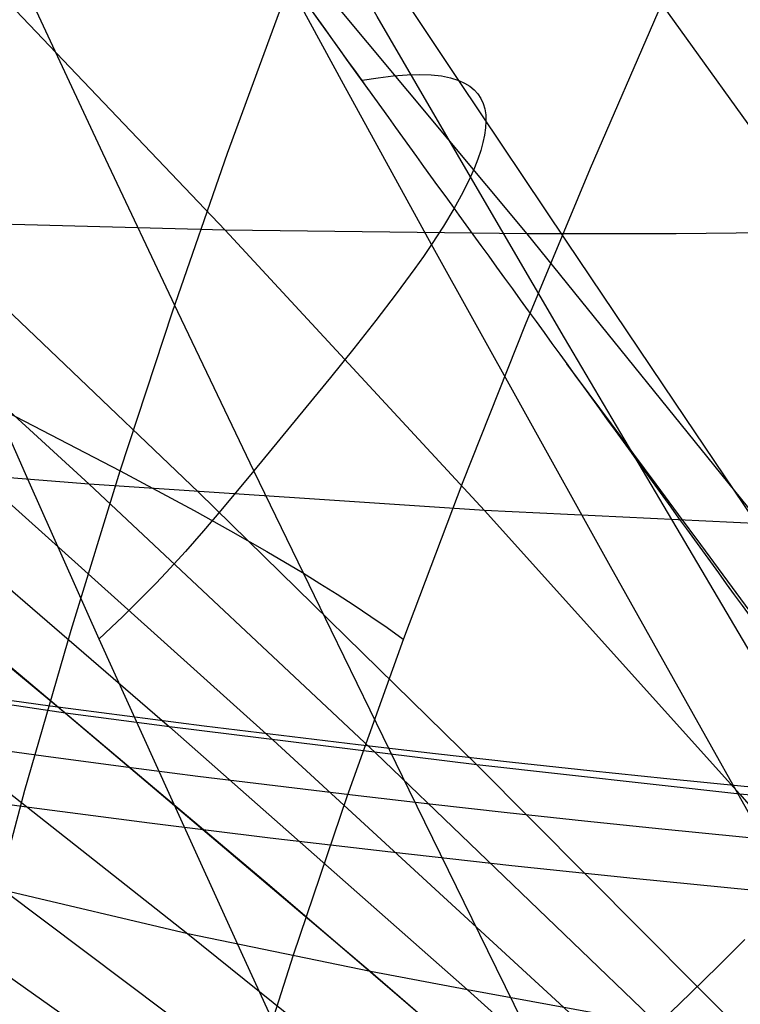
# Model space of a CAD drawing. Extents: x -190 to 190, y -381 to 93.
# Drawn here: x -25 to -18, y -288 to -278 of the extents above; entities that cross this region are included whole.
import ezdxf

# ---------------------------------------------------------------- set-up
doc = ezdxf.new("R2010")
doc.units = 0
doc.header["$MEASUREMENT"] = 0
for name, color, linetype in [('DICHTUNGSSCHEIBE__DICHTUNG', 18, 'CONTINUOUS'), ('DRUCKRING__DRUCKRING_STAND', 18, 'CONTINUOUS'), ('SAILDRIVE_UNTERTEIL__PROPE', 18, 'CONTINUOUS')]:
    doc.layers.add(name, color=color, linetype=linetype)

msp = doc.modelspace()

# ---------------------------------------------------------------- linework, layer by layer
at = {"layer": 'DICHTUNGSSCHEIBE__DICHTUNG'}
for centre, radius, end in [((-1.004859173557618e-14, -97.49999999999999, 170), 190, 0), ((1.4210854715202e-14, -97.49999999999999, 165), 190, 0), ((0, -97.4999999999999, 167.5), 190.0000000000001, 359.9999999999999), ((-1.4210854715202e-14, -97.49999999999999, 175), 190, 0), ((-4.263256414560601e-14, -97.49999999999996, 180), 190.0000000000001, 0), ((0, -97.4999999999999, 177.5000000000001), 190.0000000000001, 359.9999999999999)]:
    msp.add_arc(centre, radius, 180, end, dxfattribs=at)
at = {"layer": 'DRUCKRING__DRUCKRING_STAND'}
for centre, radius, end in [((0, -97.49999999999999, 180), 190, 0), ((-7.105427357601002e-14, -97.49999999999993, 190), 190.0000000000001, 8.570757878470105e-15), ((0, -97.49999999999991, 199.5), 189.5000000000001, 3.437348806141045e-14), ((-1.004859173557617e-14, -97.49999999999999, 200), 189, 2.584831741125905e-14)]:
    msp.add_arc(centre, radius, 180, end, dxfattribs=at)
at = {"layer": 'DRUCKRING__DRUCKRING_STAND', "extrusion": (1.394231011411316e-23, -4.660238554912011e-08, 0.9999999999999989)}
msp.add_arc((4.26325613710863e-14, -97.49998184083931, 199.0000045437324), 190.0000000000003, 180.0000026794178, 359.9999973205823, dxfattribs=at)
at = {"layer": 'SAILDRIVE_UNTERTEIL__PROPE', "color": 254, "extrusion": (0.5000001000868347, 2.51444505147691e-07, 0.8660253459992334)}
msp.add_lwpolyline([(-244.1390573872243, -49.77792142619057), (-244.1390330704937, -49.77817160111219), (-244.1342513701431, -49.83546173697643), (-244.1309387722744, -49.89287480971312), (-244.1289594988249, -49.95037830742027), (-244.1281777717317, -50.00793971819591), (-244.1296638443628, -50.12310623134462), (-244.1343107656647, -50.23811425394385), (-244.1412117105641, -50.35276389604637), (-244.1501774517099, -50.46709608877701), (-244.1611981611808, -50.58121196852875), (-244.1742640110555, -50.69521267169453), (-244.2060809265557, -50.92304230874426), (-244.2434951059616, -51.15024016559077), (-244.3287296326479, -51.60175374146087), (-244.4270699842473, -52.05098184574315), (-244.6496829406152, -52.94292348697508), (-245.0280874356235, -54.26870939635735), (-245.5853776999629, -56.02004573697805), (-246.4918528714387, -58.62246733065842), (-247.4536688917036, -61.20366935606579), (-248.4541601728511, -63.76881583588933), (-249.8328806090399, -67.16914760111614), (-251.9729118314483, -72.23539719262429), (-254.1791453091832, -77.26781332384793), (-256.4384638409669, -82.27124145676594), (-258.7430307324704, -87.24859488879372), (-261.8778845576147, -93.84753352667761), (-265.0774514820274, -100.4057385833827), (-266.7002093242551, -103.6699005339196), (-268.7087106098882, -107.6554390428035), (-270.7395916758715, -111.6260077549253), (-272.7927956227873, -115.5814545230605), (-274.868265670001, -119.5216283518645), (-276.9661912982377, -123.4462569415986), (-279.0877264630576, -127.3545413074297), (-281.2341355605046, -131.2456022012085), (-283.4061583928692, -135.1187621321288), (-285.6046163696825, -138.9732823447887), (-287.8311819231901, -142.8079772680616), (-290.0878510489688, -146.6214253366572), (-292.3770629732073, -150.4117078243562), (-294.7014658141424, -154.176725116454), (-297.0641000275931, -157.9141512052315), (-299.4685274853478, -161.6212050565314), (-301.9200033854908, -165.2935119234554), (-301.9200171319654, -165.2935321990902)], dxfattribs=at)
at = {"layer": 'SAILDRIVE_UNTERTEIL__PROPE', "color": 254}
for points in [[(-74.8275780047178, -251.9346284248568, -283.9028413895997), (-70.62602796009205, -254.4575160032516, -286.4039718071455), (-66.45625354135485, -257.0285153283459, -288.8748335069457), (-63.69320593432905, -258.7668587617212, -290.5057500802204), (-60.94338472979564, -260.5237679399572, -292.1237312524174), (-58.20664884645084, -262.2988493104529, -293.7288584768664), (-55.48304507551792, -264.0918577727642, -295.3211047386418), (-52.77254564346161, -265.9026702956445, -296.9004860728011), (-49.46976591828756, -268.1453247866635, -298.8178564714896), (-46.18711205859721, -270.4146132488059, -300.7156527275229), (-42.92508802367607, -272.7107196044452, -302.5935838798719), (-39.68426705840614, -275.0338378524663, -304.4513189654497), (-36.46523714211038, -277.3842141052404, -306.2885185142357), (-33.26874543433743, -279.7624587360017, -308.1047511534634), (-30.09552845454499, -282.1691748072056, -309.8995916534256), (-26.94619191881708, -284.6046462250097, -311.6726903037785), (-23.82132951627159, -287.0691623894116, -313.4237043379496), (-20.72168140846881, -289.5634056809218, -315.152206423463), (-17.64804820789193, -292.0881955962335, -316.8577343264864), (-14.60140748691561, -294.6445496634415, -318.5397236453454), (-11.5827189390224, -297.2335493712661, -320.1976203007499), (-8.592830535207288, -299.8563836165952, -321.8309347164179), (-5.632443698603687, -302.5144067443879, -323.4392619255138), (-2.701860970144527, -305.2095971144724, -325.0224270448606)], [(-65.87221051786223, -253.4494864883749, -279.5186014271957), (-61.82429351151711, -256.1245873539208, -281.9027764549045), (-59.1469888111065, -257.9347415268529, -283.4749124516726), (-56.48661746292237, -259.7655730776504, -285.0332618697664), (-53.84317846999239, -261.6169362866848, -286.5778252847895), (-51.21690031641177, -263.48881912652, -288.1084707813875), (-48.60783162168103, -265.3812552847343, -289.6251702890784), (-45.43501855496071, -267.7277429415891, -291.4642128164018), (-42.28874738472912, -270.1050475847772, -293.2819118531091), (-39.1696141677662, -272.5133322840157, -295.0779232656585), (-36.07828429212083, -274.9527701260533, -296.8518628920804), (-33.01540009002524, -277.4235020936835, -298.6033598816882), (-29.98160328168557, -279.9257007227244, -300.3320437371478), (-26.97749808232814, -282.4594859545898, -302.0375656146354), (-24.00360927401935, -285.0248103757272, -303.7196225310839), (-21.06042972881473, -287.6216030141603, -305.3779299266791), (-18.14846772622133, -290.2499177358545, -307.0121943461114), (-15.2682288369674, -292.9098488235376, -308.6221238979842), (-12.42027380974774, -295.60156982775, -310.207394833888), (-9.605090683504523, -298.3252511077083, -311.7677253844079), (-6.822957884530949, -301.0810204601437, -313.3029548000488), (-4.073886536823666, -303.8690201526707, -314.813076658368), (-1.357168462031063, -306.689494856545, -316.2985017207576)], [(-67.57022989862833, -253.8029255751055, -281.8871419381095), (-63.47830020962613, -256.4425442929628, -284.3070667933754), (-60.76984412331896, -258.2281797796336, -285.9029894256844), (-58.07683764438808, -260.033742958562, -287.4851090362807), (-55.39922105777519, -261.8589997489653, -289.0534601016697), (-52.73714881115201, -263.7038538260112, -290.6079534514465), (-50.09063682361435, -265.5682871939667, -292.1485798947168), (-46.86966185046699, -267.8791159336307, -294.0170675888813), (-43.67266332608475, -270.2193017732451, -295.8643823787809), (-40.50022297885552, -272.5890385765247, -297.6901884033741), (-37.35299767152807, -274.9885310777898, -299.4941064227763), (-34.2316314951312, -277.4179757094396, -301.2757645708588), (-31.1368185371642, -279.8777083121773, -303.0347621160165), (-28.06922142796361, -282.3680239400817, -304.770716488446), (-25.02940300923942, -284.8889958778943, -306.4833027313355), (-22.01789819327547, -287.4406813866619, -308.1722120129333), (-19.03529894038844, -290.0233514784418, -309.8371025647907), (-16.08221242624894, -292.6373483700679, -311.4776238338717), (-13.15933792430426, -295.2831313628139, -313.093372094463), (-10.26731346615797, -297.9611767332102, -314.6839789788467), (-7.406587921657836, -300.6719652154334, -316.2491853318955), (-4.577355510584253, -303.4160356799741, -317.7888790207655), (-1.779066870388819, -306.1942267032355, -319.3033771524499)], [(-57.82935598917207, -254.2056871143337, -274.1361328719074), (-53.98347391912819, -257.025563143757, -276.3565538873454), (-51.44605093476163, -258.9340762667341, -277.8215356999768), (-48.93009781572709, -260.8655204653152, -279.2741218733128), (-46.4361534841492, -262.8201506747964, -280.7140012605198), (-43.96441608834615, -264.7981199099809, -282.1410594606127), (-40.96682277552564, -267.2532078290132, -283.8717206953008), (-38.0035474922314, -269.743085007838, -285.5825683962468), (-35.07506863061079, -272.2676102989257, -287.2733263636158), (-32.18186437308792, -274.8266425529756, -288.9437185186557), (-29.32438722957622, -277.4199914437726, -290.5934836046468), (-26.50299266027133, -280.0472654408474, -292.2224163965499), (-23.71801172998342, -282.7080228148228, -293.8303257540072), (-20.96977550352259, -285.4018218363219, -295.4170205366612), (-18.25859880472271, -288.1281992262122, -296.9823189808869), (-15.58473149351076, -290.886605506347, -298.5260768299885), (-12.94840718883733, -293.6764696488244, -300.0481592040016), (-10.34985950965287, -296.497220625743, -301.5484312229622), (-7.78928651911337, -299.3482555464798, -303.0267785350543), (-5.26674405719585, -302.2288440695262, -304.4831689010519), (-2.782252408082635, -305.138223990652, -305.9175906098768), (-0.3360299231778802, -308.0753922987483, -307.3299175963062)], [(-74.88152345704694, -254.2972817006099, -290.1459648790247), (-70.63765586821327, -256.7750332643542, -292.6534332821481), (-66.42065907569727, -259.2956940138764, -295.1355494032242), (-63.62375457592665, -260.9983013044366, -296.7764984383606), (-60.83817263669254, -262.7179767866535, -298.4065377587639), (-58.06388658987527, -264.4543453420691, -300.0256827612798), (-55.30084319964335, -266.2071791386236, -301.6339641816293), (-51.93110321999734, -268.3769051651149, -303.5894974581535), (-48.57854248556925, -270.5711470968477, -305.5285485864773), (-45.24354498876382, -272.7900198445444, -307.4508958684825), (-41.92654352205399, -275.0336455035856, -309.3562894313179), (-38.62801849120965, -277.3022687775461, -311.2444519125836), (-35.34872355630706, -279.5967285284136, -313.1149481864316), (-32.08942961675389, -281.9178978256097, -314.9673331738808), (-28.85075466849024, -284.2662445088423, -316.8012500748096), (-25.63332703634666, -286.6422686984783, -318.6163361257073), (-22.43801448514888, -289.0470416306079, -320.4120903223186), (-19.26579776674689, -291.4818409309777, -322.1879464272988), (-16.11792801979424, -293.94822883627, -323.9431820954092), (-12.99569851948127, -296.4478839928132, -325.6770506538707), (-9.900397664890907, -298.9827012413335, -327.388808245126), (-6.833344177125772, -301.5548656020192, -329.0776935051917), (-3.796031043721549, -304.1675605473454, -330.7428441731769)], [(-51.53802627500511, -254.2919647536688, -268.9111607843197), (-49.11568576456211, -256.2377940511342, -270.2999397563946), (-46.71779757522295, -258.2089128810003, -271.6769188437123), (-44.34497407813279, -260.2056706167679, -273.041744493628), (-41.99816501297176, -262.2285692879659, -274.3938683736815), (-39.67778141057187, -264.2778012161618, -275.7330531751108), (-36.87156189748094, -266.8241879847154, -277.3557845912778), (-34.1062363116462, -269.4093384589673, -278.9583849142817), (-31.38191669251359, -272.0324980664992, -280.540789458118), (-28.69856879421424, -274.6928912761498, -282.1030179946482), (-26.05617826768393, -277.389770523573, -283.6450788083089), (-23.45464691553387, -280.1221447017871, -285.1670285933887), (-20.89391581138187, -282.8890379690538, -286.6689013710504), (-18.3740229621968, -285.6896209282864, -288.1506751979595), (-15.89504983110421, -288.5230856049118, -289.6123030413593), (-13.45702141981652, -291.3884548577556, -291.0537704665046), (-11.06000299520282, -294.2847284241376, -292.4750397915502), (-8.704106666924421, -297.2108937590469, -293.8760462899534), (-6.389560675164342, -300.1659353314736, -295.2566581871829), (-4.116724999392387, -303.1487342450685, -296.6166676489951), (-1.886571963130379, -306.1582404640731, -297.9555133041428), (0.2968428988373758, -309.1923273619986, -299.2708292219885)], [(-18.21945644890681, -284.3757733069559, -244.38144189919), (-19.16443039589099, -282.7769732831191, -244.0452437410409), (-20.1030415175794, -281.1839360366045, -243.6749088776566), (-21.03315221807001, -279.5959574624511, -243.2711610997565), (-21.95268607740295, -278.0123250773432, -242.8348059529255), (-22.85981137938701, -276.4322928845467, -242.3669760022104), (-23.75275758377318, -274.8551065089728, -241.8688855675227), (-24.62975415031244, -273.2800115755325, -241.3417489687745), (-25.48909972779028, -271.7062685645969, -240.7868181532856), (-26.32936972113037, -270.1331973783766, -240.2054955780078), (-27.14920872429087, -268.5601327745417, -239.5992213273009), (-27.94726133122994, -266.9864095107627, -238.9694354855244), (-28.72224241426539, -265.4113743671719, -238.3176164315591), (-29.47314795915339, -263.8344222137499, -237.6453957223692), (-30.19904423000977, -262.2549599429399, -236.9544432094397), (-30.89899749095031, -260.6723944471844, -236.2464287442558), (-31.57215152229124, -259.086174889977, -235.5230005925517), (-32.21796016915027, -257.4959195190139, -234.7857206770581), (-32.83595479284554, -255.901288853042, -234.0361293347548), (-33.42566675469517, -254.301943410808, -233.2757669026217)], [(-59.65392765407663, -254.5460503663591, -276.4201195978502), (-55.74314875541587, -257.3289766223397, -278.6913017039489), (-53.16075485182924, -259.2119318377565, -280.1894214019277), (-50.59836158685385, -261.1169883164858, -281.6746433085768), (-48.05638822741747, -263.0443104731209, -283.146725360023), (-45.53497352909426, -264.9940191915464, -284.6055874456973), (-42.4742127887076, -267.4131931176959, -286.3747034903826), (-39.44520426662697, -269.8658356904186, -288.12346028758), (-36.44849656484143, -272.3519477608041, -289.8515411017834), (-33.48467123784561, -274.8715349455067, -291.5586101723482), (-30.55427943312833, -277.4245485660218, -293.2443492941239), (-27.65779595310055, -280.0107973342638, -294.9084843398108), (-24.79566071648896, -282.6300315214216, -296.5507613222136), (-21.9682839421912, -285.281945622957, -298.170943401341), (-19.17604899651779, -287.9662070736006, -299.7688092405507), (-16.41929183910835, -290.682455477077, -301.3441648734541), (-13.69832868093803, -293.4303233169319, -302.8968277355599), (-11.01348293115072, -296.2094626434562, -304.4266111065111), (-8.365016087358907, -299.0194968347446, -305.9333640105917), (-5.752999781570924, -301.8599385795911, -307.417045091042), (-3.177340654477228, -304.7302674398941, -308.877708248884), (-0.63762749860708, -307.6298404268879, -310.3155922221272)], [(-66.18722030937406, -254.6849388357787, -282.7035866619683), (-63.17432896341923, -256.6374366547552, -284.4839090306904), (-60.17476397705221, -258.619465714771, -286.2506235237906), (-57.1881056109162, -260.6311273553644, -288.0039347214287), (-54.21393412565435, -262.6725229160737, -289.7440472037642), (-51.25182978190983, -264.7437537364375, -291.471165550957), (-48.30137284032581, -266.8449211559939, -293.1854943431665), (-45.36214356154544, -268.9761265142811, -294.8872381605524), (-42.51853294088484, -271.075251560964, -296.5277435641734), (-39.68812200575264, -273.2028878870391, -298.1547612205343), (-36.87150133348734, -275.3594118081904, -299.7679100249995), (-34.06926150142745, -277.5451996401022, -301.3668088729332), (-31.28199308691146, -279.7606276984586, -302.9510766596996), (-28.51028666727787, -282.0060722989438, -304.520332280663), (-25.7547328198652, -284.281909757242, -306.0741946311875), (-23.01592212201193, -286.5885163890371, -307.6122826066375), (-20.29444515105656, -288.9262685100135, -309.1342151023771), (-17.5908924843376, -291.2955424358553, -310.6396110137707), (-14.90585469919354, -293.6967144822466, -312.1280892361825), (-12.2399223729629, -296.1301609648717, -313.5992686649766), (-9.593686082984155, -298.5962581994146, -315.0527681955174), (-6.967736406595822, -301.0953825015595, -316.488206723169), (-4.362663921136399, -303.6279101869905, -317.9052031432958), (-1.779059203944381, -306.1942175713918, -319.3033763512619)], [(-38.82653201181699, -254.8814085371103, -259.1456132638007), (-36.7720815558345, -256.938558806894, -260.3402836127868), (-34.74954818730312, -259.0290689607315, -261.519269897033), (-32.76107208978543, -261.1539593732458, -262.6813364809839), (-30.8077091574598, -263.3133152668565, -263.8258737438509), (-28.46351728819452, -266.0052459013672, -265.2035704285756), (-26.17374179335237, -268.7461869461483, -266.5539677021828), (-23.93703924985351, -271.5332128493256, -267.8778411903494), (-21.75139571143688, -274.3633019933482, -269.1763536454906), (-19.6150406103894, -277.2338703537636, -270.4505273053531), (-17.52642022356255, -280.1424631128889, -271.7012592124145), (-15.48429101858038, -283.0869467081201, -272.9292673204267), (-13.48777226360639, -286.0656188124649, -274.135060120153), (-11.53627237401325, -289.0769983060827, -275.3189791631366), (-9.629381944534858, -292.1195604411895, -276.4812608196189), (-7.767034383579781, -295.1919029762186, -277.6219435362723), (-5.949569371382708, -298.292749302845, -278.7408311986225), (-4.178073597683421, -301.4210283032688, -279.8372964060555), (-2.454904082810241, -304.5758895618835, -280.9099783322504), (-0.78554476805672, -307.7571463883244, -281.9557108222247), (0.02471524651686095, -309.3580358523432, -282.4660225913548), (0.8140602591403987, -310.9664272631589, -282.965288552805), (0.8163287480595791, -310.9711438665712, -282.9667271109272)], [(-17.93896584248548, -283.4150439719963, -249.4670500541264), (-19.01573602834646, -281.8191634500901, -249.1175275099423), (-20.08619271805433, -280.228636063232, -248.7324099032555), (-21.14821194631828, -278.6426976273887, -248.3123171291623), (-22.19971400068379, -277.0605692074116, -247.8579646955793), (-23.23879618004145, -275.4814128636922, -247.3704505617047), (-24.26360003611812, -273.9043759055073, -246.8509682995572), (-25.27226712064068, -272.3286056421334, -246.3007114811553), (-26.26300471859978, -270.7532543240395, -245.7209352829055), (-27.23428304804138, -269.1774939664633, -245.1131412987652), (-28.1846380602752, -267.6005015258347, -244.4788927270796), (-29.11260570661098, -266.0214539585837, -243.8197527661938), (-30.01681074313573, -264.4395581690636, -243.1373124717985), (-30.89623314504565, -262.8541408533213, -242.4332743289659), (-31.7499416923142, -261.2645586553265, -241.7093686801136), (-32.57700516491487, -259.6701682190493, -240.9673258676593), (-33.37652538806941, -258.070301588002, -240.2089565998705), (-34.14773636799261, -256.4641924038664, -239.4363930484146), (-34.88990515614759, -254.8510497078663, -238.651847750809)], [(-17.85536701251468, -286.6439647399721, -242.7683447992069), (-18.75417884983987, -285.0393975019755, -242.4542636263238), (-19.64875439773237, -283.4414251673573, -242.1059776958481), (-20.53695301281805, -281.8493687338068, -241.724231867767), (-21.41663405172281, -280.2625491990135, -241.3097710020679), (-22.28572449367766, -278.6802817907257, -240.8634159405528), (-23.14242180833413, -277.1018586569284, -240.3862914522831), (-23.98499108794894, -275.5265661756654, -239.8795982881347), (-24.81169742477877, -273.9536907249809, -239.3445371989837), (-25.62087601201092, -272.382536110737, -238.7823391394311), (-26.4111424465553, -270.8124758500688, -238.1943558789784), (-27.18118242625237, -269.24290088793, -237.5819693908518), (-27.92968164894266, -267.6732021692737, -236.946561648278), (-28.65539063863933, -266.1027805056957, -236.2895502865409), (-29.3573192240462, -264.5310761753599, -235.6124955891562), (-30.03454206003977, -262.9575393230725, -234.9169935016971), (-30.68613380149653, -261.3816200936396, -234.2046399697368), (-31.31125766117925, -259.802819202216, -233.4769948956282), (-31.9094310833957, -258.220839645351, -232.7354740088433), (-32.48026007033995, -256.6354349899423, -231.9814569956337), (-33.02335062420606, -255.0463588028878, -231.2163235422511)], [(-44.06569719707751, -255.5144333976532, -264.5665880574609), (-41.8306851100092, -257.5362911114131, -265.8550880571373), (-39.62405210822553, -259.5872568772549, -267.1302229576843), (-37.44728382654837, -261.6680866756795, -268.3911350274378), (-35.30107865181445, -263.7789477410478, -269.6374210525692), (-32.71413550297176, -266.4056941400644, -271.1438988453861), (-30.1745378607468, -269.0759202072746, -272.6275743439095), (-27.68178428948529, -271.7879354513455, -274.088737052149), (-25.23500172628223, -274.5399961289299, -275.5278910332083), (-22.83342801497807, -277.3305513021793, -276.9454763181515), (-20.4763250362746, -280.1579223053558, -278.3419190603532), (-18.16310680980938, -283.0205712346637, -279.7175575757341), (-15.89340545910146, -285.9172493535376, -281.0726042578789), (-13.66699951830913, -288.8468113553429, -282.4071869701517), (-11.48369610344141, -291.8079609235301, -283.7214170741765), (-9.34346421181641, -294.7994283461098, -285.0153124693591), (-7.246457950397918, -297.8199752127013, -286.2887841820033), (-5.193211422370563, -300.8684408081031, -287.5415238474918), (-3.184866801785526, -303.943680301481, -288.7728720313283), (-1.224243419585843, -307.0448534107145, -289.9812009920339), (0.6801695687805768, -310.171979095748, -291.1616095134253), (0.6805793764925205, -310.1726678032772, -291.1618643511626)], [(-76.07790152510418, -255.7805542820416, -295.6541303986675), (-71.79506374888967, -258.1844445614421, -298.1587255324603), (-68.95295103346216, -259.809765794421, -299.8177848870472), (-66.12099948275292, -261.4521210342454, -301.4684974926359), (-63.2989882553228, -263.1108577994938, -303.1109908520909), (-57.68449228425473, -266.4757123600566, -306.3714898541973), (-54.26458939359279, -268.5674489913337, -308.3526913411413), (-50.85956101439008, -270.6822516350659, -310.3215820286456), (-47.46965754891075, -272.8201429760528, -312.2780173468963), (-44.09515184812592, -274.9811491469184, -314.2218397653111), (-40.7363965187296, -277.1654875689651, -316.1528457063205), (-37.39412139834423, -279.3741786110928, -318.0706137979773), (-34.06910233689685, -281.6083186776046, -319.9746961031166), (-30.76194800363367, -283.8685288937376, -321.8647412063858), (-27.47330086991238, -286.1554897077681, -323.7403781767731), (-24.20412709501116, -288.4706114545265, -325.6010492019597), (-20.95555676586492, -290.8155756291968, -327.4461018259488), (-17.72907925262329, -293.1924326907818, -329.2746761604839), (-14.52628886215868, -295.6034002189746, -331.0858517320632), (-11.34888603471905, -298.0510118757293, -332.8786467910518), (-8.19879809499154, -300.5382160322407, -334.6519485960227), (-5.078780837662913, -303.0693253715542, -336.4041660881717), (-5.078767415522574, -303.0693364169931, -336.4041736169917)], [(-60.10986977501172, -255.7981026408233, -279.5241623184839), (-57.46801448076378, -257.6335643899911, -281.0673902753119), (-54.84456790334627, -259.4904005123078, -282.597228321015), (-52.23960048075197, -261.3685548945981, -284.1136357882), (-49.65342848536342, -263.2681026932223, -285.6164300769218), (-47.08614115599475, -265.1891244526447, -287.1055596651263), (-43.96684582368969, -267.5719038493514, -288.9111817892383), (-40.87669816647298, -269.9868499153501, -290.695830039183), (-37.81628460343468, -272.4340631451479, -292.4591658457408), (-34.78624725540833, -274.9136520768438, -294.2008184802755), (-31.78719900871756, -277.4256772289326, -295.9204340927037), (-28.81970928715804, -279.9701353815307, -297.6176839260434), (-25.88430856417388, -282.5469644555894, -299.2922617113085), (-22.98147118932117, -285.1559905798208, -300.9438935826553), (-20.11163969882428, -287.7970123990754, -302.5723240416756), (-17.27523661540708, -290.4698719708281, -304.1773091447614), (-14.47266966110163, -293.1744252744393, -305.758613493487), (-11.70437279240075, -295.9105746649014, -307.3159865429551), (-8.970706351214268, -298.6782037361033, -308.8492202496667), (-6.271819591439106, -301.4771144129513, -310.3582284418445), (-3.607621938872917, -304.3070918040769, -311.8430634125281), (-0.977421220637402, -307.1678973048178, -313.3041266485283)], [(-27.90290265350198, -298.56486929764, -196.5806658459756), (-27.7094294536632, -296.9204619011692, -195.818251317997), (-27.4828767943046, -295.2853936880399, -195.0472978172449), (-27.22301017260004, -293.6593995119944, -194.2700367462879), (-26.9299205049196, -292.0421083861532, -193.4885896205008), (-26.6037800624324, -290.4331228634821, -192.7050504834593), (-26.24476111630757, -288.8320454969465, -191.9215133787395), (-25.85312971663244, -287.2384443844426, -191.1400755154281), (-25.42952702916708, -285.6517498035897, -190.3628467646558), (-24.97468799858978, -284.0713575769382, -189.5919401630638), (-24.4893475695788, -282.4966635270382, -188.8294687472936), (-23.97430107428851, -280.9270640444986, -188.0774645833914), (-23.43058539477761, -279.361957792163, -187.3376358550219), (-22.85929780058087, -277.8007440009335, -186.6116097752549), (-22.26153556123306, -276.2428219017123, -185.90101355716), (-21.63840959635511, -274.6876146930289, -185.2073928335695), (-20.99108542591253, -273.1346414439215, -184.5319669163662), (-20.32074221995699, -271.5834451910554, -183.8758735371957), (-19.62855914854015, -270.0335689710959, -183.2402504277036), (-18.91573517490666, -268.4845596903734, -182.6262205049481), (-18.18354843507321, -266.9359797338784, -182.0348474276382)], [(-30.90490710680906, -268.7889486315704, -226.6992803266367), (-30.37224739765119, -270.3146203656971, -227.4980473033618), (-29.81735764023932, -271.841849717351, -228.2776954507237), (-29.24118181753617, -273.3709711329599, -229.037118102398), (-28.64466391250447, -274.9023190589514, -229.7752085920607), (-28.02874790810692, -276.4362279417531, -230.4908602533873), (-27.39437778730625, -277.9730322277929, -231.1829664200538), (-26.74254197277077, -279.5130989286155, -231.8503707951746), (-26.07482098416044, -281.0569258263292, -232.4920631332394), (-25.39304694992546, -282.6050435232073, -233.1071558449868), (-24.69905199851603, -284.1579826215227, -233.6947613411556), (-23.99466825838238, -285.7162737235486, -234.2539920324843), (-23.28172785797469, -287.2804474315581, -234.7839603297116), (-22.5620629257432, -288.8510343478241, -235.2837786435761), (-21.8375055901381, -290.4285650746198, -235.7525593848165), (-21.11010721968375, -292.0136021800068, -236.1895065472551), (-20.38216144812824, -293.6065262166485, -236.5944677767071), (-19.65586380175726, -295.2075947637201, -236.9675209619003), (-18.93340980685654, -296.817065400397, -237.3087439915629), (-18.21699498971181, -298.4351957058547, -237.6182147544228)], [(-17.72971666636352, -293.6593995119946, -239.2232058295985), (-18.51116379215064, -292.0421083861536, -238.9301161619181), (-19.29470292919205, -290.4331228634825, -238.6039757194309), (-20.07824003391184, -288.8320454969469, -238.2449567733061), (-20.85967789722319, -287.2384443844429, -237.8533253736309), (-21.63690664799559, -285.65174980359, -237.4297226861656), (-22.40781324958761, -284.0713575769383, -236.9748836555883), (-23.17028466535784, -282.4966635270382, -236.4895432265774), (-23.92228882926013, -280.9270640444984, -235.974496731287), (-24.66211755762959, -279.3619577921627, -235.4307810517761), (-25.38814363739657, -277.8007440009332, -234.8594934575793), (-26.09873985549144, -276.242821901712, -234.2617312182315), (-26.79236057908195, -274.6876146930285, -233.6386052533535), (-27.46778649628519, -273.1346414439211, -232.9912810829109), (-28.1238798754556, -271.5834451910549, -232.3209378769554), (-28.75950298494765, -270.0335689710955, -231.6287548055386)], [(-17.77501293506207, -274.9023190589514, -183.3550895001468), (-18.49066459638869, -276.4362279417533, -183.9710055045444), (-19.18277076305514, -277.9730322277931, -184.6053756253451), (-19.8501751381759, -279.5130989286156, -185.2572114398806), (-20.49186747624069, -281.0569258263295, -185.9249324284909), (-21.10696018798816, -282.6050435232078, -186.606706462726), (-21.69456568415693, -284.1579826215233, -187.3007014141354), (-22.25379637548566, -285.7162737235493, -188.0050851542691), (-22.78376467271299, -287.2804474315588, -188.7180255546769), (-23.28358298657754, -288.8510343478249, -189.4376904869084), (-23.75236372781796, -290.4285650746207, -190.1622478225136), (-24.18931089025654, -292.0136021800078, -190.889646192968), (-24.59427211970846, -293.6065262166495, -191.6175919645234), (-24.96732530490171, -295.2075947637211, -192.3438896108943), (-25.3085483345643, -296.8170654003979, -193.0663436057949), (-25.61801909742421, -298.4351957058554, -193.7827584229395), (-25.89581548220943, -300.0622432592691, -194.4909385360426), (-26.14201537764797, -301.6984656398141, -195.1886884188183), (-26.35669667246782, -303.3441204266659, -195.873812544981)], [(-22.10298858763645, -278.6415565604212, -251.4545319651415), (-22.10298852369813, -278.6415565489975, -251.4545318117802), (-21.94275460473959, -278.6157005562677, -251.0563896522673), (-21.79456492910439, -278.5974908010464, -250.6598028570298), (-21.65823835324317, -278.5868182542264, -250.2647602188135), (-21.53359373360653, -278.5835738867003, -249.8712505303645), (-21.42044992664511, -278.5876486693608, -249.4792625844289), (-21.31862578880951, -278.5989335731006, -249.0887851737526), (-21.22794017655036, -278.6173195688123, -248.6998070910817), (-21.14821194631828, -278.6426976273887, -248.3123171291623), (-21.09000870629785, -278.6691085106617, -247.9905347305206), (-21.03916863027752, -278.7002361896004, -247.6697548577582), (-20.99557138331455, -278.7360175753172, -247.349954402381), (-20.9590966304662, -278.7763895789241, -247.031110255895), (-20.92962403678974, -278.8212891115331, -246.7131993098062), (-20.90703326734243, -278.8706530842566, -246.3961984556205), (-20.89120398718153, -278.9244184082066, -246.0800845848441), (-20.88201586136429, -278.9825219944952, -245.7648345889827), (-20.87934855494799, -279.0449007542345, -245.4504253595425), (-20.88308173298989, -279.1114915985368, -245.1368337880294), (-20.89309506054724, -279.1822314385141, -244.8240367659495), (-20.90926820267731, -279.2570571852786, -244.5120111848087), (-20.93148082443736, -279.3359057499424, -244.200733936113), (-20.95961259088465, -279.4187140436177, -243.8901819113684), (-20.99354316707645, -279.5054189774165, -243.5803320020809), (-21.03315221807001, -279.5959574624511, -243.2711610997565), (-21.10809220110581, -279.7486439487236, -242.777885389499), (-21.19709590950821, -279.9107759675875, -242.2864525936081), (-21.29999823060471, -280.0821466680239, -241.7970265263692), (-21.41663405172282, -280.2625491990135, -241.3097710020679), (-21.49639995790751, -280.3797901813357, -241.0063861479571), (-21.58123274769117, -280.5003969326049, -240.7038021328652), (-21.76516590721825, -280.7513817872504, -240.1005925426526), (-21.96656738862985, -281.0148518534817, -239.4992540772589), (-22.18357105025175, -281.2901552218306, -238.8988985825126), (-22.41431075040972, -281.5766399828289, -238.2986379042426), (-22.65692034742953, -281.8736542270084, -237.6975838882776), (-23.17028466535783, -282.4966635270382, -236.4895432265774), (-23.49480461907003, -282.8878293053935, -235.7612742624955), (-23.66601536519313, -283.0887497786329, -235.3999284257627), (-23.84616085431143, -283.293606116517, -235.0429248077841), (-24.03746675903782, -283.5026814254988, -234.6921257499716), (-24.13800038994559, -283.6088896649178, -234.5196349128186), (-24.24215875198521, -283.716258812031, -234.3493935937366), (-24.35022005423331, -283.8248242551449, -234.1816345854019), (-24.4624625057665, -283.9346213825663, -234.0165906804909), (-24.57916431566139, -284.0456855826017, -233.8544946716802), (-24.70060369299459, -284.1580522435575, -233.6955793516463)], [(-9.954034721591656, -279.6398327010398, -256.0236006525986), (-11.21389844126531, -279.79847749344, -258.4323087553579), (-12.57898837344503, -279.9318133643585, -261.1191921705653), (-13.90919639194139, -280.0278364645048, -263.8400854628999), (-14.5561548018431, -280.0596591148602, -265.2108412633367), (-16.04726849650666, -280.1110140413911, -268.4385711292614), (-17.52642022356255, -280.1424631128889, -271.7012592124145), (-19.0006982024983, -280.1574333720311, -275.000989121029), (-20.4763250362746, -280.1579223053558, -278.3419190603532), (-23.45464691553387, -280.1221447017872, -285.1670285933887), (-27.65779595310054, -280.0107973342638, -294.9084843398108), (-31.13639076388422, -279.8777268197048, -303.0337607434027)], [(-25.69738823127912, -281.8736542270085, -189.3428330652218), (-24.4893475695788, -282.4966635270382, -188.8294687472936), (-23.76107860549693, -282.8878293053936, -188.5049487935815), (-23.39973276876409, -283.088749778633, -188.3337380474584), (-23.04272915078553, -283.2936061165172, -188.1535925583401), (-22.69193009297293, -283.5026814254991, -187.9622866536136), (-22.51943925582002, -283.608889664918, -187.8617530227058), (-22.34919793673797, -283.7162588120312, -187.7575946606661), (-22.18143892840325, -283.8248242551452, -187.649533358418), (-22.01639502349232, -283.9346213825667, -187.5372909068847), (-21.85429901468164, -284.0456855826021, -187.4205890969897), (-21.69538369464767, -284.1580522435581, -187.2991497196564)], [(-8.329859952029127, -282.6011464596018, -256.0858643713435), (-9.165073402580534, -282.7426652394099, -257.9028795900558), (-10.41182238796133, -282.9000338189588, -260.6605216984597), (-11.63276236672971, -283.0088678453113, -263.4514834445545), (-12.52049732700181, -283.0581747329285, -265.5618416538239), (-14.14967970697188, -283.0898844431057, -269.5841423303417), (-15.48429101858039, -283.0869467081202, -272.9292673204268), (-18.16310680980938, -283.0205712346637, -279.7175575757341), (-20.89391581138187, -282.8890379690538, -286.6689013710504), (-24.79566071648897, -282.6300315214215, -296.5507613222136), (-28.06885673492807, -282.3680552025083, -304.7698050148267)], [(-25.02909869709475, -284.8890365802951, -306.4824797032863), (-25.02940300923941, -284.8889958778943, -306.4833027313355), (-26.94619191881708, -284.6046462250096, -311.6726903037785), (-28.85075466849024, -284.2662445088423, -316.8012500748094), (-30.76194800363366, -283.8685288937376, -321.8647412063857), (-31.72332283719557, -283.6461224546745, -324.3709899433002), (-32.69066195879241, -283.4061748326763, -326.8595893581608), (-34.28781807110106, -282.9760720227013, -330.8818896748234), (-35.92030558035154, -282.5112951742548, -334.8480350233281)], [(-22.01764899738033, -287.440728896435, -308.1714836202765), (-22.01789819327547, -287.440681386662, -308.1722120129334), (-23.8213295162716, -287.0691623894118, -313.4237043379497), (-25.63332703634666, -286.6422686984785, -318.6163361257074), (-26.54906397768274, -286.406541324385, -321.1874970429171), (-27.47330086991239, -286.1554897077682, -323.7403781767732), (-28.40712170776687, -285.8887082010091, -326.2739233508137), (-29.35254813703121, -285.6046311307896, -328.7868489576629), (-30.92713458118294, -285.1026634950268, -332.8408657742232), (-31.73286602931078, -284.836985872273, -334.8436118941167), (-32.55585716226815, -284.5637692778821, -336.8277557665452), (-33.40130937641351, -284.2844082348831, -338.7907143924763), (-34.27612582349605, -283.9992916170014, -340.7288384114547), (-35.18780505481695, -283.7084665461909, -342.6377138632767), (-36.14452546449451, -283.4116187866244, -344.5109347501663)], [(-6.828040200593799, -285.5720982902444, -256.0623283852116), (-7.579027459480511, -285.7484750091744, -257.966089321775), (-8.417927323526051, -285.8900937418948, -260.0937084592629), (-9.523985194082222, -286.0221737136942, -262.9589529154212), (-10.59542994120092, -286.0966209873272, -265.8487045641521), (-11.11059704208596, -286.1091865906025, -267.3000658902112), (-12.29883234522965, -286.1029822765461, -270.706384818102), (-13.48777226360639, -286.0656188124649, -274.135060120153), (-14.68398213790093, -286.0026489817227, -277.5889148156565), (-15.89340545910145, -285.9172493535375, -281.0726042578789), (-18.3740229621968, -285.6896209282864, -288.1506751979595), (-20.96977550352259, -285.4018218363218, -295.4170205366612), (-24.00360927401935, -285.0248103757272, -303.7196225310839), (-25.02909761604007, -284.8890369516351, -306.4824832776066)], [(-18.32479271137679, -287.1267151755193, -241.6089254058118), (-18.58531791391241, -287.3858844761669, -241.0384597711625), (-18.86079043772694, -287.6559956216905, -240.4730363297089), (-19.14951459722726, -287.9363579543102, -239.9118146953238), (-19.44979470682026, -288.2262808162461, -239.3539544818799), (-20.07824003391184, -288.8320454969469, -238.2449567733061), (-20.47127123675484, -289.2107193655514, -237.5842318495608), (-20.67538192721618, -289.4046344594979, -237.2587992406383), (-20.88674368791067, -289.6018866462903, -236.9390404602442), (-21.10699727699325, -289.8026896657408, -236.6267459532997), (-21.2209712441035, -289.9044895314043, -236.473957316409), (-21.33778345261887, -290.007257257662, -236.3237061647262), (-21.45763899730873, -290.1110195619904, -236.1762163038664), (-21.58074297294247, -290.215803161866, -236.0317115394448), (-21.70730047428943, -290.3216347747655, -235.8904156770765), (-21.837516596119, -290.4285411181652, -235.7525525223767)], [(-5.458067829839816, -288.5446549847423, -255.9652349953386), (-5.634127343322099, -288.6135300266735, -256.5090219586186), (-6.11188608001101, -288.7691256661714, -257.9557911757785), (-6.601862042586699, -288.8880605785168, -259.4151254556336), (-7.094495428676597, -288.9825413271271, -260.8833134324632), (-8.069821213006655, -289.1156278951445, -263.8398117586726), (-8.78015374750458, -289.1709715164101, -266.0704606526127), (-9.458975321993428, -289.1834379696191, -268.3083599102193), (-10.49392531434063, -289.1486572584256, -271.8057611060755), (-11.53627237401325, -289.0769983060827, -275.3189791631367), (-12.59209309648342, -288.9751298193828, -278.8511750464686), (-13.66699951830913, -288.8468113553428, -282.4071869701516), (-14.76636213428975, -288.695091687458, -285.9923492102014), (-15.89504983110421, -288.5230856049118, -289.6123030413593), (-17.05770914326297, -288.333606883054, -293.2731241638227), (-19.17604899651779, -287.9662070736006, -299.7688092405506), (-21.06042972881473, -287.6216030141603, -305.3779299266792), (-22.01764803487228, -287.4407291824024, -308.1714867603484)]]:
    msp.add_polyline3d(points, dxfattribs=at)
at = {"layer": 'SAILDRIVE_UNTERTEIL__PROPE', "color": 254, "extrusion": (0.7377388052637679, 0.61544016534615, -0.2774434322284308)}
msp.add_arc((-227.4143256850085, -187.8348382826544, -118.0291707130316), 111.4528282542033, 284.2863040060628, 288.1587057959789, dxfattribs=at)
at = {"layer": 'SAILDRIVE_UNTERTEIL__PROPE', "color": 254, "extrusion": (0.7559300418512076, 0.612698192360584, -0.230587720629058)}
msp.add_arc((-229.3056241660229, -182.7012070695999, -129.4503523581012), 109.706317653365, 283.108636103115, 287.1841605745399, dxfattribs=at)
at = {"layer": 'SAILDRIVE_UNTERTEIL__PROPE', "color": 254, "extrusion": (0.8107078219946138, 0.5853586607136122, 0.01039546460317578)}
msp.add_arc((-238.4940599631041, -145.4827645056427, -183.6441177711977), 107.1593125351144, 278.0986548736888, 282.7478539709253, dxfattribs=at)
at = {"layer": 'SAILDRIVE_UNTERTEIL__PROPE', "color": 254, "extrusion": (0.8044815248523217, 0.5294502209491124, 0.2692432723546108)}
msp.add_arc((-246.3174828405225, -94.59901183959894, -233.0773452321795), 104.5495202029228, 269.0571156765393, 282.294138658236, dxfattribs=at)

doc.saveas('drawing.dxf')
